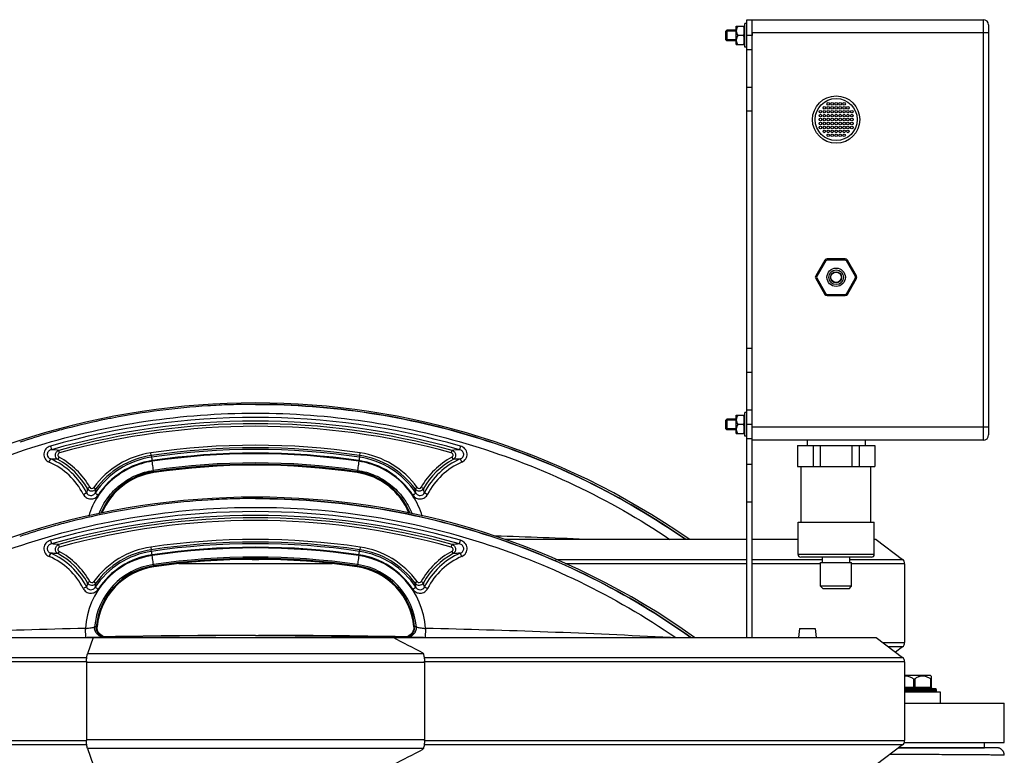
# Model space of a CAD drawing. Units: millimetres. Extents: x -1682 to 2818, y 163 to 2880.
# Drawn here: x 2358 to 2732, y 2600 to 2880 of the extents above; entities that cross this region are included whole.
import ezdxf

# ---------------------------------------------------------------- set-up
doc = ezdxf.new("R2010")
doc.units = ezdxf.units.MM
doc.header["$LTSCALE"] = 46.255
doc.layers.get('0').update_dxf_attribs({"linetype": 'CONTINUOUS'})
for name, color, linetype in [('02___PRT_ALL_AXES', 7, 'CONTINUOUS'), ('BEZUGSACHSEN', 7, 'CONTINUOUS'), ('FASEN', 7, 'CONTINUOUS'), ('RUNDUNGEN', 7, 'CONTINUOUS')]:
    doc.layers.add(name, color=color, linetype=linetype)

msp = doc.modelspace()

# ---------------------------------------------------------------- linework, layer by layer
at = {"color": 7, "linetype": 'Continuous'}
for p, q in [((2633.59, 2869.873), (2633.59, 2878.873)), ((2634.39, 2878.873), (2633.59, 2878.873)), ((2634.39, 2720.935), (2634.39, 2880.373)), ((2626.39, 2872.723), (2626.39, 2876.023)), ((2630.39, 2876.373), (2626.74, 2876.373)), ((2630.39, 2870.873), (2630.39, 2877.873)), ((2630.39, 2877.873), (2633.44, 2877.873)), ((2633.049, 2874.373), (2630.932, 2874.373)), ((2633.44, 2870.873), (2633.44, 2877.873)), ((2633.44, 2877.323), (2633.59, 2877.323)), ((2630.39, 2872.373), (2626.74, 2872.373)), ((2630.39, 2870.873), (2633.44, 2870.873)), ((2633.44, 2871.423), (2633.59, 2871.423)), ((2634.39, 2869.873), (2633.59, 2869.873)), ((2447.485, 2734.017), (2447.39, 2734.017)), ((2630.39, 2728.373), (2626.74, 2728.373)), ((2630.39, 2722.873), (2630.39, 2729.873)), ((2630.39, 2729.873), (2633.44, 2729.873)), ((2633.44, 2722.873), (2633.44, 2729.873)), ((2633.44, 2729.323), (2633.59, 2729.323)), ((2633.59, 2721.873), (2633.59, 2730.873)), ((2634.39, 2730.873), (2633.59, 2730.873)), ((2626.39, 2724.723), (2626.39, 2728.023)), ((2630.39, 2724.373), (2626.74, 2724.373)), ((2633.049, 2726.373), (2630.932, 2726.373)), ((2630.39, 2722.873), (2633.44, 2722.873)), ((2633.44, 2723.423), (2633.59, 2723.423)), ((2634.39, 2721.873), (2633.59, 2721.873)), ((2636.39, 2720.935), (2634.39, 2720.935)), ((2653.64, 2718.373), (2683.14, 2718.373)), ((2653.728, 2718.373), (2653.728, 2710.373)), ((2659.67, 2718.373), (2659.67, 2710.373)), ((2662.448, 2710.373), (2662.448, 2718.373)), ((2674.333, 2718.373), (2674.333, 2710.373)), ((2677.11, 2718.373), (2677.11, 2710.373)), ((2683.053, 2718.373), (2683.053, 2710.373)), ((2653.64, 2710.373), (2683.14, 2710.373)), ((2655.14, 2689.173), (2655.14, 2710.373)), ((2681.64, 2689.173), (2681.64, 2710.373)), ((2447.485, 2698.176), (2447.39, 2698.176)), ((2653.89, 2676.873), (2653.89, 2689.173)), ((2653.89, 2689.173), (2682.89, 2689.173)), ((2682.89, 2676.873), (2682.89, 2689.173)), ((2634.39, 2682.551), (2542.258, 2682.551)), ((2653.89, 2682.551), (2636.39, 2682.551)), ((2683.628, 2682.551), (2682.89, 2682.551)), ((2683.628, 2682.551), (2693.628, 2675.015)), ((2663.24, 2673.873), (2663.24, 2675.873)), ((2673.54, 2673.873), (2673.54, 2675.873)), ((2662.49, 2664.873), (2662.49, 2673.873)), ((2662.49, 2673.873), (2674.29, 2673.873)), ((2674.29, 2664.873), (2674.29, 2673.873)), ((2694.446, 2673.373), (2694.446, 2643.373)), ((2387.004, 2649.369), (2386.802, 2649.356)), ((2386.802, 2649.356), (2386.993, 2649.368)), ((2386.993, 2649.368), (2387.003, 2649.368)), ((2387.003, 2649.368), (2387.108, 2649.375)), ((2387.146, 2649.378), (2387.004, 2649.369)), ((2387.108, 2649.375), (2387.136, 2649.377)), ((2387.136, 2649.377), (2387.145, 2649.378)), ((2387.145, 2649.378), (2387.146, 2649.378)), ((2507.635, 2649.378), (2507.634, 2649.378)), ((2507.635, 2649.378), (2507.673, 2649.375)), ((2507.673, 2649.375), (2507.635, 2649.378)), ((2507.673, 2649.375), (2507.775, 2649.369)), ((2507.787, 2649.368), (2507.673, 2649.375)), ((2507.775, 2649.369), (2507.787, 2649.368)), ((2507.787, 2649.368), (2507.978, 2649.356)), ((2507.978, 2649.356), (2507.787, 2649.368)), ((2654.39, 2648.673), (2654.049, 2645.259)), ((2654.391, 2648.673), (2660.389, 2648.673)), ((2660.39, 2648.673), (2660.732, 2645.259)), ((2211.153, 2645.259), (2385.611, 2645.259)), ((2390.336, 2645.557), (2390.529, 2645.563)), ((2390.688, 2645.568), (2390.337, 2645.557)), ((2390.529, 2645.563), (2390.68, 2645.567)), ((2390.68, 2645.567), (2390.698, 2645.568)), ((2390.698, 2645.568), (2390.688, 2645.568)), ((2499.772, 2645.259), (2683.628, 2645.259)), ((2504.093, 2645.568), (2504.082, 2645.568)), ((2504.082, 2645.568), (2504.1, 2645.567)), ((2504.124, 2645.567), (2504.093, 2645.568)), ((2504.1, 2645.567), (2504.251, 2645.563)), ((2504.443, 2645.557), (2504.124, 2645.567)), ((2504.251, 2645.563), (2504.444, 2645.557)), ((2683.628, 2645.259), (2693.628, 2637.723)), ((2693.628, 2641.731), (2690.968, 2639.727)), ((2694.446, 2636.081), (2694.446, 2606.081)), ((2704.274, 2630.873), (2694.446, 2630.873)), ((2704.274, 2630.873), (2704.569, 2630.577)), ((2694.446, 2624.673), (2707.949, 2624.673)), ((2706.549, 2624.873), (2706.549, 2625.373)), ((2707.949, 2624.673), (2707.949, 2620.373)), ((2694.446, 2620.373), (2732.39, 2620.373)), ((2732.39, 2605.373), (2732.39, 2620.373)), ((2693.628, 2604.439), (2683.628, 2596.903)), ((2694.32, 2605.373), (2732.39, 2605.373)), ((2724.89, 2603.373), (2724.89, 2605.373)), ((2692.213, 2603.373), (2724.89, 2603.373))]:
    msp.add_line(p, q, dxfattribs=at)
at = {"color": 9, "linetype": 'Continuous'}
for p, q in [((2636.39, 2874.373), (2634.39, 2874.373)), ((2636.39, 2868.935), (2634.39, 2868.935)), ((2636.39, 2854.591), (2634.39, 2854.591)), ((2636.39, 2845.528), (2634.39, 2845.528)), ((2636.39, 2755.218), (2634.39, 2755.218)), ((2636.39, 2746.155), (2634.39, 2746.155)), ((2636.39, 2731.811), (2634.39, 2731.811)), ((2636.39, 2726.373), (2634.39, 2726.373)), ((2372.661, 2713.915), (2372.188, 2713.045)), ((2372.849, 2715.556), (2372.585, 2716.511)), ((2407.725, 2714.554), (2407.58, 2715.539)), ((2407.726, 2714.554), (2407.819, 2713.925)), ((2487.045, 2714.555), (2486.952, 2713.926)), ((2487.055, 2714.554), (2487.201, 2715.539)), ((2521.931, 2715.556), (2522.195, 2716.511)), ((2522.119, 2713.915), (2522.593, 2713.045)), ((2408.647, 2708.383), (2408.571, 2708.893)), ((2408.637, 2708.381), (2408.687, 2708.044)), ((2486.143, 2708.381), (2486.094, 2708.044)), ((2486.142, 2708.381), (2486.218, 2708.891)), ((2384.325, 2702.492), (2383.465, 2702.001)), ((2385.824, 2702.415), (2386.628, 2701.826)), ((2508.956, 2702.415), (2508.152, 2701.826)), ((2510.455, 2702.492), (2511.315, 2702.001)), ((2372.849, 2679.716), (2372.585, 2680.67)), ((2407.58, 2679.698), (2407.725, 2678.713)), ((2487.201, 2679.698), (2487.055, 2678.713)), ((2521.931, 2679.716), (2522.195, 2680.67)), ((2372.661, 2678.074), (2372.188, 2677.204)), ((2407.828, 2678.086), (2407.735, 2678.714)), ((2486.961, 2678.084), (2487.054, 2678.713)), ((2522.119, 2678.074), (2522.593, 2677.204)), ((2408.562, 2673.051), (2408.638, 2672.541)), ((2408.687, 2672.204), (2408.637, 2672.541)), ((2476.574, 2673.373), (2418.21, 2673.373)), ((2446.1, 2675.015), (2448.699, 2675.015)), ((2486.094, 2672.204), (2486.143, 2672.541)), ((2486.142, 2672.541), (2486.218, 2673.051)), ((2561.541, 2675.015), (2634.39, 2675.015)), ((2634.39, 2673.373), (2565.256, 2673.373)), ((2636.39, 2675.015), (2663.24, 2675.015)), ((2662.49, 2673.373), (2636.39, 2673.373)), ((2673.54, 2675.015), (2693.628, 2675.015)), ((2694.446, 2673.373), (2674.29, 2673.373)), ((2384.325, 2666.652), (2383.465, 2666.16)), ((2385.824, 2666.574), (2386.628, 2665.986)), ((2508.956, 2666.574), (2508.152, 2665.986)), ((2510.455, 2666.652), (2511.315, 2666.16)), ((2382.8, 2645.367), (2382.724, 2648.744)), ((2386.259, 2649.326), (2386.15, 2649.319)), ((2447.39, 2646.091), (2446.285, 2646.091)), ((2447.39, 2646.091), (2448.495, 2646.091)), ((2508.631, 2649.319), (2507.978, 2649.356)), ((2512.056, 2648.744), (2511.981, 2645.367)), ((2378.037, 2645.26), (2382.8, 2645.367)), ((2382.8, 2645.367), (2383.392, 2645.379)), ((2511.389, 2645.379), (2511.98, 2645.367)), ((2511.98, 2645.367), (2516.712, 2645.261)), ((2686.13, 2643.373), (2694.446, 2643.373)), ((2693.628, 2641.731), (2688.309, 2641.731)), ((2383.061, 2636.081), (2200.334, 2636.081)), ((2201.153, 2637.723), (2383.182, 2637.723)), ((2511.598, 2637.723), (2693.628, 2637.723)), ((2694.446, 2636.081), (2511.719, 2636.081)), ((2200.334, 2606.081), (2383.061, 2606.081)), ((2383.182, 2604.439), (2201.153, 2604.439)), ((2693.628, 2604.439), (2511.598, 2604.439)), ((2511.719, 2606.081), (2694.446, 2606.081))]:
    msp.add_line(p, q, dxfattribs=at)
at = {"color": 3, "linetype": 'Continuous'}
for p, q in [((2636.39, 2875.312), (2636.39, 2874.373)), ((2636.39, 2725.525), (2636.39, 2726.373))]:
    msp.add_line(p, q, dxfattribs=at)
at = {"color": 7, "linetype": 'Continuous'}
for centre, radius in [((2665.39, 2848.373), 0.5), ((2666.89, 2848.373), 0.5), ((2668.39, 2848.373), 0.5), ((2669.89, 2848.373), 0.5), ((2671.39, 2848.373), 0.5), ((2662.39, 2845.373), 0.5), ((2662.39, 2843.873), 0.5), ((2663.89, 2846.873), 0.5), ((2663.89, 2845.373), 0.5), ((2663.89, 2843.873), 0.5), ((2665.39, 2846.873), 0.5), ((2665.39, 2845.373), 0.5), ((2665.39, 2843.873), 0.5), ((2666.89, 2846.873), 0.5), ((2666.89, 2845.373), 0.5), ((2666.89, 2843.873), 0.5), ((2668.39, 2846.873), 0.5), ((2668.39, 2845.373), 0.5), ((2668.39, 2843.873), 0.5), ((2669.89, 2846.873), 0.5), ((2669.89, 2845.373), 0.5), ((2669.89, 2843.873), 0.5), ((2671.39, 2846.873), 0.5), ((2671.39, 2845.373), 0.5), ((2671.39, 2843.873), 0.5), ((2672.89, 2846.873), 0.5), ((2672.89, 2845.373), 0.5), ((2672.89, 2843.873), 0.5), ((2674.39, 2845.373), 0.5), ((2674.39, 2843.873), 0.5), ((2662.39, 2842.373), 0.5), ((2662.39, 2840.873), 0.5), ((2663.89, 2842.373), 0.5), ((2663.89, 2840.873), 0.5), ((2665.39, 2842.373), 0.5), ((2665.39, 2840.873), 0.5), ((2666.89, 2842.373), 0.5), ((2666.89, 2840.873), 0.5), ((2668.39, 2842.373), 0.5), ((2668.39, 2840.873), 0.5), ((2669.89, 2842.373), 0.5), ((2669.89, 2840.873), 0.5), ((2671.39, 2842.373), 0.5), ((2671.39, 2840.873), 0.5), ((2672.89, 2842.373), 0.5), ((2672.89, 2840.873), 0.5), ((2674.39, 2842.373), 0.5), ((2674.39, 2840.873), 0.5), ((2662.39, 2839.373), 0.5), ((2663.89, 2839.373), 0.5), ((2663.89, 2837.873), 0.5), ((2665.39, 2839.373), 0.5), ((2665.39, 2837.873), 0.5), ((2665.39, 2836.373), 0.5), ((2666.89, 2839.373), 0.5), ((2666.89, 2837.873), 0.5), ((2666.89, 2836.373), 0.5), ((2668.39, 2839.373), 0.5), ((2668.39, 2837.873), 0.5), ((2668.39, 2836.373), 0.5), ((2669.89, 2839.373), 0.5), ((2669.89, 2837.873), 0.5), ((2669.89, 2836.373), 0.5), ((2671.39, 2839.373), 0.5), ((2671.39, 2837.873), 0.5), ((2671.39, 2836.373), 0.5), ((2672.89, 2839.373), 0.5), ((2672.89, 2837.873), 0.5), ((2674.39, 2839.373), 0.5), ((2668.39, 2782.373), 2)]:
    msp.add_circle(centre, radius, dxfattribs=at)
for centre, radius, start, end in [((2633.03, 2876.122), 2.64, 174.55153, 179.97175), ((2633.119, 2876.114), 2.729, 173.81469, 174.57621), ((2632.99, 2872.625), 2.6, 180.03964, 185.53239), ((2447.421, 2447.216), 286.802, 93.63627, 100.93651), ((2447.433, 2447.221), 286.799, 93.63882, 100.93914), ((2447.356, 2448.118), 285.898, 91.91619, 93.63475), ((2447.411, 2447.179), 286.838, 91.92092, 93.63384), ((2447.386, 2447.102), 286.915, 89.99924, 91.91556), ((2447.393, 2447.738), 286.279, 90.00057, 91.92114), ((2447.361, 2447.642), 286.372, 101.42541, 104.60002), ((2447.16, 2448.507), 285.484, 101.42026, 104.60474), ((2447.388, 2447.511), 286.506, 100.9414, 101.42555), ((2447.32, 2447.692), 286.315, 100.93487, 101.41934), ((2633.03, 2728.122), 2.64, 174.55153, 179.97175), ((2633.119, 2728.114), 2.729, 173.81469, 174.57621), ((2447.326, 2447.796), 286.215, 104.60091, 105.89951), ((2447.499, 2447.207), 286.828, 104.60482, 105.90064), ((2632.99, 2724.625), 2.6, 180.03964, 185.53239), ((2447.412, 2447.495), 286.528, 105.89966, 108.25538), ((2447.659, 2446.645), 287.412, 105.90059, 108.24906), ((2447.386, 2411.261), 286.915, 89.99924, 91.91556), ((2447.393, 2411.897), 286.279, 90.00057, 91.92114), ((2447.433, 2411.38), 286.799, 93.63882, 100.93914), ((2447.421, 2411.375), 286.802, 93.63627, 100.93651), ((2447.356, 2412.277), 285.898, 91.91619, 93.63475), ((2447.411, 2411.339), 286.838, 91.92092, 93.63384), ((2447.361, 2411.801), 286.372, 101.42541, 104.60002), ((2447.16, 2412.667), 285.484, 101.42026, 104.60474), ((2447.388, 2411.671), 286.506, 100.9414, 101.42555), ((2447.32, 2411.851), 286.315, 100.93487, 101.41934), ((2447.412, 2411.654), 286.528, 105.89966, 108.25538), ((2447.659, 2410.805), 287.412, 105.90059, 108.24906), ((2447.326, 2411.955), 286.215, 104.60091, 105.89951), ((2447.499, 2411.366), 286.828, 104.60482, 105.90064)]:
    msp.add_arc(centre, radius, start, end, dxfattribs=at)
at = {"color": 9, "linetype": 'Continuous'}
for centre, radius, start, end in [((2447.39, 2444.689), 284.368, 74.07401, 105.92598), ((2447.39, 2444.641), 282.982, 74.07208, 105.92792), ((2447.39, 2446.029), 280.635, 74.53815, 105.46185), ((2447.39, 2446.029), 279.645, 74.54054, 105.45946), ((2447.39, 2446.029), 271.438, 81.59947, 98.40053), ((2447.39, 2446.853), 269.988, 81.57395, 98.42605), ((2367.005, 2656.785), 56.498, 84.73625, 87.54297), ((2358.39, 2687.804), 27.719, 26.99799, 66.53643), ((2365.964, 2657.547), 59.334, 83.59428, 86.34998), ((2358.39, 2687.675), 29.869, 29.74076, 61.46013), ((2412.39, 2682.972), 32.92, 98.40268, 143.80143), ((2412.39, 2683.064), 31.198, 98.42481, 146.59725), ((2412.39, 2682.972), 31.924, 98.40053, 143.80132), ((2447.39, 2446.901), 268.593, 81.57166, 98.42833), ((2447.39, 2444.828), 270.388, 81.63822, 98.36178), ((2482.39, 2683.064), 31.198, 33.40268, 81.57498), ((2482.39, 2682.972), 31.924, 36.19868, 81.59947), ((2482.39, 2682.972), 32.92, 36.19857, 81.59732), ((2536.39, 2687.675), 29.869, 118.53987, 150.25924), ((2536.39, 2687.804), 27.719, 113.4637, 153.00197), ((2528.774, 2658.057), 58.823, 93.6405, 96.41996), ((2527.794, 2656.539), 56.745, 92.46532, 95.25965), ((2358.39, 2687.853), 26.332, 26.98556, 66.53055), ((2358.39, 2687.675), 28.879, 29.74082, 61.46011), ((2412.39, 2683.113), 29.803, 98.42811, 146.60377), ((2447.39, 2444.709), 267.021, 81.64087, 98.35913), ((2447.39, 2446.029), 265.199, 81.59947, 98.40053), ((2482.39, 2683.113), 29.803, 33.39616, 81.57169), ((2536.39, 2687.675), 28.879, 118.53989, 150.25918), ((2536.39, 2687.853), 26.332, 113.46957, 153.0144), ((2412.39, 2682.972), 25.685, 98.40053, 158.07058), ((2482.39, 2682.972), 25.685, 21.94242, 81.59947), ((2488.098, 2676.687), 107.651, 166.39973, 167.28165), ((2385.105, 2702.963), 1.901, 210.39903, 323.27491), ((2509.675, 2702.963), 1.901, 216.72537, 329.6009), ((2406.278, 2676.593), 108.067, 12.72004, 13.59857), ((2492.904, 2682.066), 108.097, 169.46681, 170.32144), ((2403.243, 2682.309), 106.709, 9.67299, 10.53875), ((2447.39, 2408.849), 284.368, 74.07402, 105.92599), ((2447.39, 2408.8), 282.982, 74.07208, 105.92792), ((2447.39, 2410.189), 280.635, 74.53815, 105.46185), ((2447.39, 2410.189), 279.645, 74.54054, 105.45946), ((2448.459, -271.043), 2956.312, 87.543749, 88.252008), ((2365.967, 2621.771), 59.27, 83.59052, 86.34902), ((2412.39, 2647.132), 32.92, 98.40268, 143.80143), ((2447.39, 2410.189), 271.438, 81.59947, 98.40053), ((2447.39, 2411.012), 269.988, 81.57395, 98.42605), ((2447.39, 2411.061), 268.593, 81.57167, 98.42834), ((2447.39, 2408.987), 270.388, 81.63822, 98.36178), ((2482.39, 2647.132), 32.92, 36.19857, 81.59732), ((2528.789, 2622.018), 59.021, 93.64271, 96.41303), ((2358.39, 2652.012), 26.332, 26.9856, 66.53043), ((2367.014, 2621.109), 56.333, 84.73015, 87.54488), ((2358.39, 2651.964), 27.719, 26.99803, 66.5363), ((2358.39, 2651.834), 28.879, 29.74082, 61.46011), ((2358.39, 2651.834), 29.869, 29.74076, 61.46013), ((2412.389, 2647.106), 29.71, 98.35986, 176.83973), ((2412.39, 2647.223), 31.198, 98.42502, 146.59732), ((2412.39, 2647.132), 31.924, 98.40053, 143.80132), ((2412.39, 2647.272), 29.803, 98.42831, 146.60384), ((2447.39, 2408.868), 267.021, 81.64087, 98.35913), ((2482.391, 2647.105), 29.71, 3.16081, 81.64011), ((2482.39, 2647.272), 29.803, 33.39623, 81.57189), ((2482.39, 2647.223), 31.198, 33.40275, 81.57519), ((2482.39, 2647.132), 31.924, 36.19868, 81.59947), ((2536.39, 2651.834), 29.869, 118.53987, 150.25924), ((2536.39, 2651.834), 28.879, 118.53989, 150.25918), ((2536.39, 2651.964), 27.719, 113.46357, 153.00201), ((2536.39, 2652.012), 26.332, 113.46945, 153.01444), ((2527.796, 2620.634), 56.809, 92.46471, 95.25607), ((2412.389, 2646.987), 26.343, 98.3527, 174.9185), ((2412.39, 2647.132), 25.685, 98.40053, 175.03214), ((2447.39, 2410.189), 265.199, 81.59947, 98.40053), ((2482.39, 2647.132), 25.685, 4.96786, 81.59947), ((2482.391, 2646.986), 26.343, 5.08186, 81.64726), ((2488.054, 2640.857), 107.606, 166.39955, 167.28184), ((2385.105, 2667.122), 1.901, 210.3991, 323.27463), ((2492.895, 2646.226), 108.088, 169.46678, 170.32148), ((2509.675, 2667.122), 1.901, 216.72509, 329.60097), ((2403.235, 2646.467), 106.717, 9.67303, 10.53872), ((2406.272, 2640.751), 108.072, 12.72007, 13.59855), ((2446.336, -307.23), 2956.658, 91.232804, 93.041202), ((2378.583, 2690.327), 41.789, 275.68735, 276.6065), ((2446.285, -306.65), 2952.742, 90, 91.078693), ((2448.495, -306.65), 2952.742, 88.921307, 90), ((2516.197, 2690.328), 41.79, 263.39352, 264.31281), ((2448.444, -307.23), 2956.658, 86.958799, 88.767196), ((2390.26, 2648.968), 3.413, 261.35605, 271.0358), ((2504.521, 2648.968), 3.413, 268.9642, 278.64395)]:
    msp.add_arc(centre, radius, start, end, dxfattribs=at)
at = {"color": 7, "linetype": 'Continuous'}
for points, knots in [([(2630.39, 2876.123), (2630.39, 2875.818), (2630.504, 2875.2), (2630.776, 2874.642), (2630.932, 2874.373)], [0, 0, 0, 0, 0.4951963, 1, 1, 1, 1]), ([(2630.932, 2874.373), (2630.776, 2874.104), (2630.504, 2873.546), (2630.39, 2872.928), (2630.39, 2872.623)], [0, 0, 0, 0, 0.5050295, 1, 1, 1, 1]), ([(2630.932, 2877.873), (2630.8, 2877.645), (2630.566, 2877.177), (2630.434, 2876.665), (2630.406, 2876.408)], [0, 0, 0, 0, 0.5043318, 1, 1, 1, 1]), ([(2633.049, 2877.873), (2633.088, 2877.805), (2633.24, 2877.531), (2633.367, 2877.242), (2633.44, 2877.02)], [0, 0, 0, 0, 0.2520256, 1, 1, 1, 1]), ([(2633.44, 2875.226), (2633.416, 2875.152), (2633.308, 2874.858), (2633.166, 2874.577), (2633.049, 2874.373)], [0, 0, 0, 0, 0.2481894, 1, 1, 1, 1]), ([(2633.049, 2874.373), (2633.088, 2874.305), (2633.24, 2874.031), (2633.367, 2873.742), (2633.44, 2873.52)], [0, 0, 0, 0, 0.2520256, 1, 1, 1, 1]), ([(2630.402, 2872.374), (2630.428, 2872.111), (2630.558, 2871.586), (2630.797, 2871.106), (2630.932, 2870.873)], [0, 0, 0, 0, 0.4959135, 1, 1, 1, 1]), ([(2633.44, 2871.726), (2633.416, 2871.652), (2633.308, 2871.358), (2633.166, 2871.077), (2633.049, 2870.873)], [0, 0, 0, 0, 0.2481894, 1, 1, 1, 1]), ([(2447.39, 2734.017), (2461.891, 2734.017), (2490.94, 2731.808), (2533.472, 2721.937), (2574.019, 2705.744), (2599.118, 2690.957), (2611.015, 2682.669)], [0, 0, 0, 0, 0.2500196, 0.5000203, 0.7500047, 1, 1, 1, 1]), ([(2611.014, 2682.67), (2599.136, 2690.946), (2574.096, 2705.698), (2533.581, 2721.903), (2491.062, 2731.789), (2461.978, 2734.012), (2447.485, 2734.017)], [0, 0, 0, 0, 0.2497433, 0.4990755, 0.7499828, 1, 1, 1, 1]), ([(2630.39, 2728.123), (2630.39, 2727.818), (2630.504, 2727.2), (2630.776, 2726.642), (2630.932, 2726.373)], [0, 0, 0, 0, 0.4951963, 1, 1, 1, 1]), ([(2630.932, 2729.873), (2630.8, 2729.645), (2630.566, 2729.177), (2630.434, 2728.665), (2630.406, 2728.408)], [0, 0, 0, 0, 0.5043318, 1, 1, 1, 1]), ([(2633.049, 2729.873), (2633.088, 2729.805), (2633.24, 2729.531), (2633.367, 2729.242), (2633.44, 2729.02)], [0, 0, 0, 0, 0.2520256, 1, 1, 1, 1]), ([(2630.932, 2726.373), (2630.776, 2726.104), (2630.504, 2725.546), (2630.39, 2724.928), (2630.39, 2724.623)], [0, 0, 0, 0, 0.5050295, 1, 1, 1, 1]), ([(2630.402, 2724.374), (2630.428, 2724.111), (2630.558, 2723.586), (2630.797, 2723.106), (2630.932, 2722.873)], [0, 0, 0, 0, 0.4959135, 1, 1, 1, 1]), ([(2633.44, 2727.226), (2633.416, 2727.152), (2633.308, 2726.858), (2633.166, 2726.577), (2633.049, 2726.373)], [0, 0, 0, 0, 0.2481894, 1, 1, 1, 1]), ([(2633.049, 2726.373), (2633.088, 2726.305), (2633.24, 2726.031), (2633.367, 2725.742), (2633.44, 2725.52)], [0, 0, 0, 0, 0.2520256, 1, 1, 1, 1]), ([(2633.44, 2723.726), (2633.416, 2723.652), (2633.308, 2723.358), (2633.166, 2723.077), (2633.049, 2722.873)], [0, 0, 0, 0, 0.2481894, 1, 1, 1, 1]), ([(2447.39, 2698.176), (2462.103, 2698.176), (2491.577, 2695.902), (2534.701, 2685.742), (2575.752, 2669.082), (2601.103, 2653.88), (2613.098, 2645.363)], [0, 0, 0, 0, 0.2500213, 0.5000233, 0.7500084, 1, 1, 1, 1]), ([(2613.097, 2645.364), (2601.121, 2653.868), (2575.83, 2669.034), (2534.813, 2685.707), (2491.701, 2695.882), (2462.191, 2698.171), (2447.485, 2698.176)], [0, 0, 0, 0, 0.2497424, 0.4990656, 0.7499599, 1, 1, 1, 1])]:
    msp.add_open_spline(points, degree=3, knots=knots, dxfattribs=at)
at = {"color": 9, "linetype": 'Continuous'}
for points, knots in [([(2289.626, 2682.62), (2301.179, 2690.381), (2325.454, 2704.206), (2364.564, 2719.365), (2405.505, 2728.601), (2447.39, 2731.704), (2489.275, 2728.601), (2530.216, 2719.365), (2569.326, 2704.206), (2593.602, 2690.381), (2605.155, 2682.62)], [0, 0, 0, 0, 0.1248646, 0.2495503, 0.3750148, 0.5, 0.6249852, 0.7504497, 0.8751354, 1, 1, 1, 1]), ([(2369.361, 2718.143), (2368.717, 2717.959), (2367.495, 2717.23), (2366.605, 2715.269), (2367.144, 2713.173), (2368.261, 2712.275), (2368.877, 2712.007)], [0, 0, 0, 0, 0.2499832, 0.4998786, 0.7493601, 1, 1, 1, 1]), ([(2369.361, 2718.143), (2369.448, 2717.839), (2369.572, 2717.378), (2369.709, 2716.92), (2369.743, 2716.761)], [0, 0, 0, 0, 0.6610616, 1, 1, 1, 1]), ([(2525.419, 2718.143), (2525.333, 2717.839), (2525.208, 2717.378), (2525.071, 2716.92), (2525.037, 2716.761)], [0, 0, 0, 0, 0.6610616, 1, 1, 1, 1]), ([(2525.903, 2712.007), (2526.517, 2712.274), (2527.632, 2713.169), (2528.176, 2715.261), (2527.29, 2717.227), (2526.066, 2717.958), (2525.419, 2718.143)], [0, 0, 0, 0, 0.249717, 0.4992943, 0.7491007, 1, 1, 1, 1]), ([(2369.743, 2716.761), (2369.339, 2716.66), (2368.58, 2716.274), (2367.969, 2715.125), (2368.342, 2713.872), (2369.043, 2713.384), (2369.427, 2713.231)], [0, 0, 0, 0, 0.2584237, 0.502161, 0.7431773, 1, 1, 1, 1]), ([(2368.877, 2712.007), (2368.995, 2712.279), (2369.182, 2712.685), (2369.354, 2713.1), (2369.427, 2713.231)], [0, 0, 0, 0, 0.6636643, 1, 1, 1, 1]), ([(2372.188, 2713.044), (2371.879, 2713.222), (2371.344, 2713.779), (2371.136, 2714.919), (2371.594, 2715.985), (2372.243, 2716.407), (2372.585, 2716.511)], [0, 0, 0, 0, 0.245316, 0.4994791, 0.7537534, 1, 1, 1, 1]), ([(2372.849, 2715.556), (2372.679, 2715.509), (2372.356, 2715.319), (2372.119, 2714.807), (2372.235, 2714.256), (2372.506, 2713.999), (2372.661, 2713.915)], [0, 0, 0, 0, 0.2505906, 0.50051, 0.7503247, 1, 1, 1, 1]), ([(2407.818, 2713.925), (2407.847, 2713.784), (2407.905, 2713.339), (2407.977, 2712.896), (2408.022, 2712.594)], [0, 0, 0, 0, 0.3202769, 1, 1, 1, 1]), ([(2486.962, 2713.925), (2486.933, 2713.784), (2486.875, 2713.339), (2486.803, 2712.896), (2486.758, 2712.594)], [0, 0, 0, 0, 0.3202769, 1, 1, 1, 1]), ([(2522.119, 2713.915), (2522.274, 2713.999), (2522.546, 2714.257), (2522.661, 2714.809), (2522.423, 2715.32), (2522.101, 2715.51), (2521.931, 2715.556)], [0, 0, 0, 0, 0.2505908, 0.5005112, 0.7503248, 1, 1, 1, 1]), ([(2522.195, 2716.511), (2522.536, 2716.408), (2523.184, 2715.987), (2523.644, 2714.923), (2523.439, 2713.782), (2522.903, 2713.223), (2522.593, 2713.045)], [0, 0, 0, 0, 0.2453306, 0.499473, 0.7537664, 1, 1, 1, 1]), ([(2525.354, 2713.231), (2525.736, 2713.383), (2526.436, 2713.87), (2526.812, 2715.121), (2526.203, 2716.272), (2525.442, 2716.659), (2525.037, 2716.761)], [0, 0, 0, 0, 0.2559067, 0.4970493, 0.7406544, 1, 1, 1, 1]), ([(2525.353, 2713.231), (2525.427, 2713.1), (2525.599, 2712.685), (2525.785, 2712.279), (2525.903, 2712.007)], [0, 0, 0, 0, 0.3363357, 1, 1, 1, 1]), ([(2408.07, 2712.34), (2405.304, 2711.934), (2399.857, 2710.325), (2392.709, 2705.732), (2387.125, 2699.329), (2384.741, 2694.174), (2383.937, 2691.497)], [0, 0, 0, 0, 0.2499947, 0.4999954, 0.749998, 1, 1, 1, 1]), ([(2408.562, 2708.891), (2408.518, 2709.283), (2408.342, 2710.431), (2408.181, 2711.581), (2408.07, 2712.341)], [0, 0, 0, 0, 0.3389435, 1, 1, 1, 1]), ([(2486.711, 2712.34), (2486.599, 2711.581), (2486.439, 2710.431), (2486.262, 2709.282), (2486.219, 2708.891)], [0, 0, 0, 0, 0.6610551, 1, 1, 1, 1]), ([(2510.844, 2691.495), (2510.04, 2694.172), (2507.656, 2699.328), (2502.072, 2705.732), (2494.924, 2710.325), (2489.477, 2711.934), (2486.711, 2712.34)], [0, 0, 0, 0, 0.2500019, 0.5000043, 0.7500046, 1, 1, 1, 1]), ([(2387.839, 2692.379), (2388.675, 2694.529), (2390.928, 2698.629), (2395.784, 2703.67), (2401.782, 2707.276), (2406.28, 2708.556), (2408.563, 2708.891)], [0, 0, 0, 0, 0.2500451, 0.5000563, 0.7500397, 1, 1, 1, 1]), ([(2486.218, 2708.891), (2488.499, 2708.556), (2492.997, 2707.276), (2498.994, 2703.672), (2503.849, 2698.633), (2506.103, 2694.534), (2506.939, 2692.385)], [0, 0, 0, 0, 0.249961, 0.499944, 0.7499552, 1, 1, 1, 1]), ([(2384.325, 2702.492), (2384.466, 2702.245), (2385.045, 2701.87), (2385.656, 2702.184), (2385.824, 2702.415)], [0, 0, 0, 0, 0.4992094, 1, 1, 1, 1]), ([(2508.956, 2702.415), (2509.124, 2702.184), (2509.734, 2701.87), (2510.314, 2702.244), (2510.455, 2702.492)], [0, 0, 0, 0, 0.499813, 1, 1, 1, 1]), ([(2381.855, 2699.802), (2382.124, 2699.939), (2382.485, 2700.122), (2382.898, 2700.309), (2383.038, 2700.375), (2383.088, 2700.388)], [0, 0, 0, 0, 0.662669, 0.8871087, 1, 1, 1, 1]), ([(2381.855, 2699.802), (2382.112, 2699.298), (2382.899, 2698.402), (2384.592, 2697.851), (2386.324, 2698.242), (2387.197, 2699.046), (2387.508, 2699.517)], [0, 0, 0, 0, 0.2501757, 0.5004639, 0.7505188, 1, 1, 1, 1]), ([(2383.088, 2700.388), (2383.232, 2700.089), (2383.676, 2699.557), (2384.66, 2699.227), (2385.667, 2699.476), (2386.166, 2699.958), (2386.345, 2700.239)], [0, 0, 0, 0, 0.2511057, 0.4985022, 0.7470525, 1, 1, 1, 1]), ([(2386.345, 2700.239), (2386.389, 2700.227), (2386.514, 2700.143), (2386.764, 2700.001), (2387.109, 2699.776), (2387.369, 2699.609), (2387.508, 2699.517)], [0, 0, 0, 0, 0.0999873, 0.321435, 0.6352729, 1, 1, 1, 1]), ([(2507.272, 2699.517), (2507.411, 2699.609), (2507.671, 2699.776), (2508.017, 2700.001), (2508.267, 2700.143), (2508.391, 2700.227), (2508.435, 2700.239)], [0, 0, 0, 0, 0.3647271, 0.678565, 0.9000127, 1, 1, 1, 1]), ([(2507.272, 2699.517), (2507.584, 2699.044), (2508.46, 2698.239), (2510.195, 2697.851), (2511.885, 2698.405), (2512.669, 2699.299), (2512.925, 2699.802)], [0, 0, 0, 0, 0.2502966, 0.5006574, 0.7506581, 1, 1, 1, 1]), ([(2508.435, 2700.239), (2508.615, 2699.957), (2509.115, 2699.474), (2510.125, 2699.227), (2511.107, 2699.559), (2511.549, 2700.09), (2511.692, 2700.388)], [0, 0, 0, 0, 0.2537652, 0.5026035, 0.7497214, 1, 1, 1, 1]), ([(2511.692, 2700.388), (2511.742, 2700.375), (2511.882, 2700.309), (2512.296, 2700.122), (2512.656, 2699.939), (2512.925, 2699.802)], [0, 0, 0, 0, 0.1128913, 0.337331, 1, 1, 1, 1]), ([(2287.395, 2645.265), (2299.058, 2653.264), (2323.61, 2667.516), (2363.259, 2683.159), (2404.829, 2692.693), (2447.39, 2695.897), (2489.952, 2692.693), (2531.521, 2683.159), (2571.17, 2667.516), (2595.722, 2653.264), (2607.385, 2645.265)], [0, 0, 0, 0, 0.1248719, 0.2495453, 0.3750035, 0.5, 0.6249965, 0.7504547, 0.8751281, 1, 1, 1, 1]), ([(2369.361, 2682.302), (2368.714, 2682.117), (2367.491, 2681.386), (2366.604, 2679.421), (2367.148, 2677.328), (2368.263, 2676.433), (2368.877, 2676.166)], [0, 0, 0, 0, 0.2508993, 0.5007057, 0.750283, 1, 1, 1, 1]), ([(2369.743, 2680.92), (2369.338, 2680.819), (2368.578, 2680.431), (2367.968, 2679.28), (2368.345, 2678.029), (2369.044, 2677.543), (2369.427, 2677.39)], [0, 0, 0, 0, 0.2593456, 0.5029507, 0.7440933, 1, 1, 1, 1]), ([(2369.361, 2682.302), (2369.448, 2681.998), (2369.572, 2681.537), (2369.709, 2681.079), (2369.743, 2680.92)], [0, 0, 0, 0, 0.6610616, 1, 1, 1, 1]), ([(2372.188, 2677.204), (2371.878, 2677.382), (2371.342, 2677.941), (2371.136, 2679.083), (2371.597, 2680.146), (2372.244, 2680.567), (2372.585, 2680.67)], [0, 0, 0, 0, 0.2462336, 0.500527, 0.7546694, 1, 1, 1, 1]), ([(2372.849, 2679.716), (2372.68, 2679.669), (2372.357, 2679.479), (2372.119, 2678.969), (2372.234, 2678.417), (2372.506, 2678.158), (2372.661, 2678.074)], [0, 0, 0, 0, 0.2496752, 0.4994888, 0.7494092, 1, 1, 1, 1]), ([(2522.119, 2678.074), (2522.274, 2678.158), (2522.545, 2678.415), (2522.661, 2678.967), (2522.424, 2679.478), (2522.101, 2679.669), (2521.931, 2679.716)], [0, 0, 0, 0, 0.2496753, 0.49949, 0.7494094, 1, 1, 1, 1]), ([(2522.195, 2680.67), (2522.537, 2680.567), (2523.186, 2680.144), (2523.644, 2679.078), (2523.437, 2677.938), (2522.901, 2677.381), (2522.592, 2677.204)], [0, 0, 0, 0, 0.2462466, 0.5005209, 0.754684, 1, 1, 1, 1]), ([(2525.037, 2680.92), (2525.071, 2681.079), (2525.208, 2681.537), (2525.333, 2681.998), (2525.419, 2682.302)], [0, 0, 0, 0, 0.3389384, 1, 1, 1, 1]), ([(2525.354, 2677.39), (2525.738, 2677.543), (2526.438, 2678.032), (2526.811, 2679.285), (2526.2, 2680.433), (2525.441, 2680.819), (2525.037, 2680.92)], [0, 0, 0, 0, 0.2568227, 0.497839, 0.7415763, 1, 1, 1, 1]), ([(2525.903, 2676.166), (2526.519, 2676.434), (2527.636, 2677.332), (2528.176, 2679.429), (2527.285, 2681.389), (2526.064, 2682.118), (2525.419, 2682.302)], [0, 0, 0, 0, 0.2506399, 0.5001214, 0.7500168, 1, 1, 1, 1]), ([(2369.427, 2677.39), (2369.354, 2677.259), (2369.182, 2676.845), (2368.995, 2676.439), (2368.877, 2676.166)], [0, 0, 0, 0, 0.3363357, 1, 1, 1, 1]), ([(2408.022, 2676.753), (2407.977, 2677.055), (2407.905, 2677.498), (2407.847, 2677.943), (2407.818, 2678.084)], [0, 0, 0, 0, 0.6797231, 1, 1, 1, 1]), ([(2408.562, 2673.05), (2408.518, 2673.442), (2408.342, 2674.59), (2408.181, 2675.74), (2408.07, 2676.5)], [0, 0, 0, 0, 0.3389449, 1, 1, 1, 1]), ([(2486.711, 2676.5), (2486.599, 2675.74), (2486.438, 2674.59), (2486.262, 2673.441), (2486.219, 2673.05)], [0, 0, 0, 0, 0.661055, 1, 1, 1, 1]), ([(2486.758, 2676.753), (2486.803, 2677.055), (2486.875, 2677.498), (2486.933, 2677.943), (2486.962, 2678.084)], [0, 0, 0, 0, 0.6797231, 1, 1, 1, 1]), ([(2525.903, 2676.166), (2525.785, 2676.439), (2525.599, 2676.845), (2525.427, 2677.259), (2525.353, 2677.39)], [0, 0, 0, 0, 0.6636643, 1, 1, 1, 1]), ([(2383.088, 2664.547), (2383.038, 2664.534), (2382.898, 2664.468), (2382.485, 2664.281), (2382.124, 2664.098), (2381.855, 2663.961)], [0, 0, 0, 0, 0.1128913, 0.337331, 1, 1, 1, 1]), ([(2383.088, 2664.547), (2383.232, 2664.25), (2383.674, 2663.718), (2384.656, 2663.387), (2385.665, 2663.633), (2386.165, 2664.116), (2386.345, 2664.398)], [0, 0, 0, 0, 0.2502786, 0.4973965, 0.7462348, 1, 1, 1, 1]), ([(2384.325, 2666.652), (2384.467, 2666.404), (2385.046, 2666.029), (2385.656, 2666.344), (2385.824, 2666.574)], [0, 0, 0, 0, 0.500187, 1, 1, 1, 1]), ([(2387.508, 2663.676), (2387.369, 2663.768), (2387.109, 2663.936), (2386.764, 2664.16), (2386.514, 2664.302), (2386.389, 2664.386), (2386.345, 2664.398)], [0, 0, 0, 0, 0.3647271, 0.678565, 0.9000127, 1, 1, 1, 1]), ([(2507.272, 2663.676), (2507.411, 2663.768), (2507.671, 2663.936), (2508.017, 2664.16), (2508.267, 2664.302), (2508.391, 2664.386), (2508.435, 2664.398)], [0, 0, 0, 0, 0.3647271, 0.678565, 0.9000127, 1, 1, 1, 1]), ([(2508.435, 2664.398), (2508.615, 2664.117), (2509.113, 2663.635), (2510.12, 2663.387), (2511.104, 2663.716), (2511.548, 2664.249), (2511.692, 2664.547)], [0, 0, 0, 0, 0.2529475, 0.5014978, 0.7488943, 1, 1, 1, 1]), ([(2508.956, 2666.574), (2509.125, 2666.343), (2509.736, 2666.029), (2510.314, 2666.404), (2510.455, 2666.652)], [0, 0, 0, 0, 0.5007906, 1, 1, 1, 1]), ([(2511.692, 2664.547), (2511.742, 2664.534), (2511.882, 2664.468), (2512.296, 2664.281), (2512.656, 2664.098), (2512.925, 2663.961)], [0, 0, 0, 0, 0.1128913, 0.337331, 1, 1, 1, 1]), ([(2381.855, 2663.961), (2382.111, 2663.459), (2382.895, 2662.564), (2384.585, 2662.01), (2386.32, 2662.398), (2387.196, 2663.204), (2387.508, 2663.676)], [0, 0, 0, 0, 0.2493419, 0.4993426, 0.7497034, 1, 1, 1, 1]), ([(2507.272, 2663.676), (2507.583, 2663.205), (2508.456, 2662.401), (2510.189, 2662.01), (2511.881, 2662.561), (2512.668, 2663.457), (2512.925, 2663.961)], [0, 0, 0, 0, 0.2494812, 0.4995361, 0.7498243, 1, 1, 1, 1]), ([(2383.391, 2648.815), (2383.724, 2648.854), (2384.337, 2648.934), (2385.155, 2649.064), (2385.74, 2649.194), (2386.052, 2649.269), (2386.15, 2649.319)], [0, 0, 0, 0, 0.3574956, 0.6613879, 0.8824645, 1, 1, 1, 1]), ([(2389.671, 2645.532), (2389.191, 2645.523), (2388.215, 2645.713), (2387.003, 2646.57), (2386.236, 2647.845), (2386.111, 2648.837), (2386.15, 2649.319)], [0, 0, 0, 0, 0.2488361, 0.4983369, 0.7488315, 1, 1, 1, 1]), ([(2389.747, 2645.594), (2389.318, 2645.659), (2388.475, 2645.955), (2387.471, 2646.837), (2386.857, 2648.026), (2386.765, 2648.92), (2386.802, 2649.356)], [0, 0, 0, 0, 0.2488491, 0.4985304, 0.7489639, 1, 1, 1, 1]), ([(2505.034, 2645.594), (2505.462, 2645.659), (2506.306, 2645.955), (2507.309, 2646.837), (2507.923, 2648.026), (2508.015, 2648.92), (2507.978, 2649.356)], [0, 0, 0, 0, 0.2488491, 0.4985304, 0.7489639, 1, 1, 1, 1]), ([(2505.11, 2645.532), (2505.589, 2645.523), (2506.565, 2645.713), (2507.777, 2646.57), (2508.545, 2647.845), (2508.67, 2648.837), (2508.631, 2649.319)], [0, 0, 0, 0, 0.2488361, 0.4983369, 0.7488315, 1, 1, 1, 1]), ([(2508.631, 2649.319), (2508.728, 2649.269), (2509.041, 2649.194), (2509.625, 2649.064), (2510.443, 2648.934), (2511.057, 2648.854), (2511.389, 2648.815)], [0, 0, 0, 0, 0.1175365, 0.3386133, 0.6425053, 1, 1, 1, 1]), ([(2383.392, 2645.379), (2384.785, 2645.41), (2386.877, 2645.464), (2388.971, 2645.502), (2389.671, 2645.532)], [0, 0, 0, 0, 0.6654208, 1, 1, 1, 1]), ([(2505.109, 2645.532), (2505.809, 2645.502), (2507.903, 2645.464), (2509.996, 2645.41), (2511.389, 2645.379)], [0, 0, 0, 0, 0.3345793, 1, 1, 1, 1])]:
    msp.add_open_spline(points, degree=3, knots=knots, dxfattribs=at)
msp.add_open_spline([(2386.802, 2649.356), (2386.621, 2649.345), (2386.44, 2649.337), (2386.259, 2649.326)], degree=3, dxfattribs=at)
at = {"layer": '02___PRT_ALL_AXES', "color": 7, "linetype": 'Continuous'}
for p, q in [((2630.39, 2876.023), (2626.39, 2876.023)), ((2630.39, 2872.723), (2626.39, 2872.723)), ((2630.39, 2728.023), (2626.39, 2728.023)), ((2630.39, 2724.723), (2626.39, 2724.723)), ((2636.39, 2645.259), (2636.39, 2720.373)), ((2446.285, 2646.091), (2390.698, 2645.568)), ((2448.495, 2646.091), (2504.082, 2645.568)), ((2507.631, 2648.732), (2507.531, 2648.172)), ((2389.671, 2645.533), (2390.321, 2645.557)), ((2390.698, 2645.568), (2390.114, 2645.607)), ((2504.666, 2645.607), (2504.082, 2645.568)), ((2504.459, 2645.557), (2505.11, 2645.533))]:
    msp.add_line(p, q, dxfattribs=at)
for points in [[(2387.249, 2648.172), (2387.149, 2648.732), (2387.14, 2649.296), (2387.146, 2649.378)], [(2507.634, 2649.378), (2507.641, 2649.296), (2507.631, 2648.732)], [(2388.077, 2646.677), (2387.718, 2647.13), (2387.439, 2647.633), (2387.249, 2648.172)], [(2388.999, 2645.972), (2388.507, 2646.287), (2388.077, 2646.677)], [(2390.114, 2645.607), (2389.54, 2645.743), (2388.999, 2645.972)], [(2505.782, 2645.972), (2505.241, 2645.743), (2504.666, 2645.607)], [(2506.704, 2646.677), (2506.273, 2646.287), (2505.782, 2645.972)], [(2507.531, 2648.172), (2507.341, 2647.633), (2507.063, 2647.13), (2506.704, 2646.677)]]:
    msp.add_lwpolyline(points, dxfattribs=at)
for centre, radius, start, end in [((2447.39, 2446.029), 288.514, 55.10579, 124.89421), ((2447.39, 2446.029), 272.433, 81.59732, 98.40268), ((2447.39, 2446.029), 264.858, 81.59732, 98.40268), ((2412.39, 2682.972), 25.344, 98.40268, 157.5546), ((2482.39, 2682.972), 25.344, 22.46478, 81.59732), ((2447.39, 2410.189), 288.514, 54.60074, 125.39926), ((2447.39, 2410.189), 272.433, 81.59732, 98.40268), ((2412.39, 2647.132), 25.344, 98.40268, 174.91598), ((2447.39, 2410.189), 264.858, 81.59732, 98.40268), ((2482.39, 2647.132), 25.344, 5.08402, 81.59732)]:
    msp.add_arc(centre, radius, start, end, dxfattribs=at)
at = {"layer": 'BEZUGSACHSEN', "color": 7, "linetype": 'Continuous'}
for p, q in [((2653.64, 2718.373), (2653.64, 2710.373)), ((2657.39, 2720.373), (2657.39, 2718.373)), ((2679.39, 2720.373), (2679.39, 2718.373)), ((2683.14, 2718.373), (2683.14, 2710.373))]:
    msp.add_line(p, q, dxfattribs=at)
for radius in [3.5, 2.8, 2.1]:
    msp.add_circle((2668.39, 2782.373), radius, dxfattribs=at)
at = {"layer": 'FASEN', "color": 7, "linetype": 'Continuous'}
for p, q in [((2626.39, 2876.023), (2626.74, 2876.373)), ((2626.39, 2876.023), (2626.39, 2872.723)), ((2626.74, 2876.373), (2626.74, 2872.373)), ((2626.39, 2872.723), (2626.74, 2872.373)), ((2626.39, 2728.023), (2626.74, 2728.373)), ((2626.74, 2728.373), (2626.74, 2724.373)), ((2626.39, 2728.023), (2626.39, 2724.723)), ((2626.39, 2724.723), (2626.74, 2724.373)), ((2663.49, 2663.873), (2662.49, 2664.873)), ((2674.29, 2664.873), (2662.49, 2664.873)), ((2673.29, 2663.873), (2674.29, 2664.873)), ((2673.29, 2663.873), (2663.49, 2663.873)), ((2385.611, 2645.259), (2499.772, 2645.259))]:
    msp.add_line(p, q, dxfattribs=at)
for centre, radius, start, end in [((2094.751, 1849.229), 893.143, 62.207117, 63.03294), ((2102.181, 3378.587), 876.989, 296.959454, 297.800489)]:
    msp.add_arc(centre, radius, start, end, dxfattribs=at)
at = {"layer": 'RUNDUNGEN', "color": 7, "linetype": 'Continuous'}
for p, q in [((2634.39, 2880.373), (2724.39, 2880.373)), ((2636.39, 2720.373), (2636.39, 2880.373)), ((2726.39, 2878.373), (2726.39, 2722.373)), ((2626.74, 2876.373), (2630.39, 2876.373)), ((2664.06, 2788.873), (2660.596, 2782.873)), ((2671.854, 2789.373), (2664.926, 2789.373)), ((2676.184, 2782.873), (2672.72, 2788.873)), ((2660.596, 2781.873), (2664.06, 2775.873)), ((2672.72, 2775.873), (2676.184, 2781.873)), ((2664.926, 2775.373), (2671.854, 2775.373)), ((2626.74, 2728.373), (2630.39, 2728.373)), ((2634.39, 2645.259), (2634.39, 2720.935)), ((2724.39, 2720.373), (2636.39, 2720.373)), ((2681.89, 2675.873), (2654.89, 2675.873)), ((2385.611, 2645.259), (2383.471, 2639.03)), ((2511.203, 2639.339), (2511.309, 2639.03)), ((2383.059, 2635.835), (2383.059, 2606.327)), ((2511.721, 2635.835), (2511.721, 2606.327)), ((2704.549, 2630.598), (2704.549, 2626.373)), ((2694.446, 2625.873), (2706.049, 2625.873)), ((2383.471, 2603.132), (2385.611, 2596.903)), ((2511.309, 2603.132), (2511.203, 2602.823)), ((2729.501, 2603.373), (2692.213, 2603.373))]:
    msp.add_line(p, q, dxfattribs=at)
at = {"layer": 'RUNDUNGEN', "color": 9, "linetype": 'Continuous'}
for p, q in [((2724.39, 2880.373), (2724.39, 2720.373)), ((2726.39, 2875.373), (2636.39, 2875.373)), ((2664.493, 2788.623), (2661.029, 2782.623)), ((2664.493, 2788.623), (2664.06, 2788.873)), ((2664.926, 2788.873), (2664.926, 2789.373)), ((2671.854, 2788.873), (2664.926, 2788.873)), ((2671.854, 2788.873), (2671.854, 2789.373)), ((2672.287, 2788.623), (2672.72, 2788.873)), ((2675.751, 2782.623), (2672.287, 2788.623)), ((2661.029, 2782.623), (2660.596, 2782.873)), ((2661.029, 2782.123), (2660.596, 2781.873)), ((2661.029, 2782.123), (2664.493, 2776.123)), ((2672.287, 2776.123), (2675.751, 2782.123)), ((2675.751, 2782.623), (2676.184, 2782.873)), ((2675.751, 2782.123), (2676.184, 2781.873)), ((2664.493, 2776.123), (2664.06, 2775.873)), ((2664.926, 2775.873), (2664.926, 2775.373)), ((2664.926, 2775.873), (2671.854, 2775.873)), ((2671.854, 2775.873), (2671.854, 2775.373)), ((2672.287, 2776.123), (2672.72, 2775.873)), ((2726.39, 2725.373), (2636.39, 2725.373)), ((2636.39, 2711.186), (2634.39, 2711.186)), ((2636.39, 2696.808), (2634.39, 2696.808)), ((2682.89, 2676.873), (2653.89, 2676.873)), ((2511.309, 2639.03), (2383.471, 2639.03)), ((2511.721, 2635.835), (2383.059, 2635.835)), ((2697.799, 2629.545), (2697.799, 2626.373)), ((2698.299, 2629.545), (2698.299, 2626.373)), ((2704.299, 2629.545), (2704.299, 2626.373)), ((2694.446, 2626.373), (2704.549, 2626.373)), ((2694.446, 2625.373), (2706.549, 2625.373)), ((2706.549, 2624.873), (2694.446, 2624.873)), ((2511.721, 2606.327), (2383.059, 2606.327)), ((2511.309, 2603.132), (2383.471, 2603.132))]:
    msp.add_line(p, q, dxfattribs=at)
at = {"layer": 'RUNDUNGEN', "color": 7, "linetype": 'Continuous'}
msp.add_lwpolyline([(2732.39, 2600.483), (2732.385, 2600.654), (2732.37, 2600.821), (2732.346, 2600.987), (2732.312, 2601.152), (2732.268, 2601.314), (2732.215, 2601.473), (2732.153, 2601.63), (2732.082, 2601.782), (2732.002, 2601.93), (2731.914, 2602.073), (2731.818, 2602.21), (2731.713, 2602.342), (2731.602, 2602.467), (2731.483, 2602.586), (2731.357, 2602.698), (2731.225, 2602.802), (2731.088, 2602.898), (2730.945, 2602.986), (2730.797, 2603.066), (2730.645, 2603.137), (2730.489, 2603.199), (2730.329, 2603.252), (2730.167, 2603.295), (2730.002, 2603.329), (2729.836, 2603.353), (2729.669, 2603.368), (2729.501, 2603.373)], dxfattribs=at)
msp.add_circle((2668.39, 2842.373), 9, dxfattribs=at)
at = {"layer": 'RUNDUNGEN', "color": 9, "linetype": 'Continuous'}
msp.add_circle((2668.39, 2842.373), 8, dxfattribs=at)
at = {"layer": 'RUNDUNGEN', "color": 7, "linetype": 'Continuous'}
for centre, radius, start, end in [((2724.39, 2878.373), 2, 0, 90), ((2664.926, 2788.373), 1, 90, 150), ((2671.854, 2788.373), 1, 30, 90), ((2661.462, 2782.373), 1, 150, 210), ((2675.318, 2782.373), 1, 330, 30), ((2664.926, 2776.373), 1, 210, 270), ((2671.854, 2776.373), 1, 270, 330), ((2724.39, 2722.373), 2, 270, 0), ((2654.89, 2676.873), 1, 180, 270), ((2681.89, 2676.873), 1, 270, 0), ((2692.39, 2673.373), 2.056, 0, 53), ((2692.39, 2643.373), 2.056, 307, 0), ((2398.411, 2635.836), 15.352, 178.20049, 180.00296), ((2496.37, 2635.836), 15.352, 359.99704, 1.79952), ((2692.39, 2636.081), 2.056, 0, 53), ((2705.049, 2626.373), 0.5, 180, 270), ((2706.049, 2625.373), 0.5, 0, 90.00003), ((2706.049, 2624.873), 0.5, 336.3732, 0), ((2398.487, 2606.327), 15.428, 179.99986, 180.9125), ((2496.293, 2606.327), 15.428, 359.0875, 0.00014), ((2692.39, 2606.081), 2.056, 307, 0)]:
    msp.add_arc(centre, radius, start, end, dxfattribs=at)
at = {"layer": 'RUNDUNGEN', "color": 9, "linetype": 'Continuous'}
for centre, start, end in [((2664.926, 2788.373), 90, 150), ((2671.854, 2788.373), 30, 90), ((2661.462, 2782.373), 150, 210), ((2675.318, 2782.373), 330, 30), ((2664.926, 2776.373), 210, 270), ((2671.854, 2776.373), 270, 330)]:
    msp.add_arc(centre, 0.5, start, end, dxfattribs=at)
at = {"layer": 'RUNDUNGEN', "color": 7, "linetype": 'Continuous'}
for points, knots in [([(2383.067, 2636.318), (2383.083, 2636.825), (2383.14, 2637.553), (2383.303, 2638.455), (2383.41, 2638.852), (2383.471, 2639.03)], [0, 0, 0, 0, 0.5531212, 0.7941909, 1, 1, 1, 1]), ([(2511.309, 2639.03), (2511.37, 2638.852), (2511.477, 2638.455), (2511.64, 2637.553), (2511.698, 2636.825), (2511.714, 2636.318)], [0, 0, 0, 0, 0.2058091, 0.4468788, 1, 1, 1, 1]), ([(2696.223, 2630.377), (2695.937, 2630.467), (2695.347, 2630.595), (2694.744, 2630.607), (2694.446, 2630.585)], [0, 0, 0, 0, 0.5013705, 1, 1, 1, 1]), ([(2697.799, 2629.545), (2697.679, 2629.638), (2697.193, 2629.982), (2696.647, 2630.243), (2696.223, 2630.377)], [0, 0, 0, 0, 0.254115, 1, 1, 1, 1]), ([(2697.799, 2629.545), (2697.816, 2629.532), (2697.89, 2629.481), (2697.981, 2629.455), (2698.049, 2629.455)], [0, 0, 0, 0, 0.2410179, 1, 1, 1, 1]), ([(2698.049, 2629.455), (2698.072, 2629.455), (2698.162, 2629.463), (2698.246, 2629.504), (2698.299, 2629.545)], [0, 0, 0, 0, 0.2598967, 1, 1, 1, 1]), ([(2699.874, 2630.377), (2699.734, 2630.332), (2699.174, 2630.127), (2698.654, 2629.819), (2698.299, 2629.545)], [0, 0, 0, 0, 0.2470193, 1, 1, 1, 1]), ([(2704.299, 2629.545), (2704.179, 2629.638), (2703.693, 2629.982), (2703.147, 2630.243), (2702.723, 2630.377)], [0, 0, 0, 0, 0.254115, 1, 1, 1, 1]), ([(2704.299, 2629.545), (2704.33, 2629.521), (2704.376, 2629.489), (2704.439, 2629.461), (2704.479, 2629.452), (2704.513, 2629.458), (2704.545, 2629.488), (2704.549, 2629.523), (2704.549, 2629.545)], [0, 0, 0, 0, 0.354719, 0.5017215, 0.6208884, 0.7147507, 0.7998111, 1, 1, 1, 1]), ([(2383.471, 2603.132), (2383.405, 2603.325), (2383.291, 2603.756), (2383.122, 2604.737), (2383.07, 2605.53), (2383.061, 2606.081)], [0, 0, 0, 0, 0.2048673, 0.4465806, 1, 1, 1, 1]), ([(2511.719, 2606.081), (2511.71, 2605.53), (2511.658, 2604.737), (2511.489, 2603.756), (2511.375, 2603.325), (2511.309, 2603.132)], [0, 0, 0, 0, 0.5534194, 0.7951327, 1, 1, 1, 1])]:
    msp.add_open_spline(points, degree=3, knots=knots, dxfattribs=at)
msp.add_open_spline([(2702.723, 2630.377), (2702.265, 2630.522), (2701.299, 2630.674), (2700.332, 2630.522), (2699.874, 2630.377)], degree=3, dxfattribs=at)
at = {"layer": 'RUNDUNGEN', "color": 9, "linetype": 'Continuous'}
for points, knots in [([(2697.549, 2625.873), (2697.583, 2625.873), (2697.662, 2625.91), (2697.737, 2626.028), (2697.788, 2626.187), (2697.799, 2626.309), (2697.799, 2626.373)], [0, 0, 0, 0, 0.1711362, 0.3961397, 0.680401, 1, 1, 1, 1]), ([(2698.549, 2625.873), (2698.514, 2625.873), (2698.436, 2625.91), (2698.36, 2626.028), (2698.31, 2626.187), (2698.299, 2626.309), (2698.299, 2626.373)], [0, 0, 0, 0, 0.1711362, 0.3961397, 0.680401, 1, 1, 1, 1]), ([(2704.549, 2625.873), (2704.514, 2625.873), (2704.436, 2625.91), (2704.36, 2626.028), (2704.31, 2626.187), (2704.299, 2626.309), (2704.299, 2626.373)], [0, 0, 0, 0, 0.1711362, 0.3961397, 0.680401, 1, 1, 1, 1]), ([(2732.39, 2600.483), (2732.39, 2600.485), (2732.385, 2600.487), (2732.37, 2600.491), (2732.334, 2600.496), (2732.276, 2600.501), (2732.192, 2600.506), (2732.086, 2600.512), (2731.955, 2600.517), (2731.801, 2600.522), (2731.549, 2600.53), (2731.175, 2600.539), (2730.657, 2600.55), (2730.045, 2600.56), (2729.342, 2600.571), (2728.547, 2600.581), (2727.663, 2600.592), (2726.689, 2600.602), (2725.217, 2600.617), (2723.165, 2600.634), (2720.454, 2600.654), (2717.425, 2600.674), (2714.092, 2600.693), (2710.472, 2600.713), (2706.583, 2600.732), (2702.445, 2600.75), (2696.491, 2600.776), (2691.919, 2600.793), (2688.805, 2600.805)], [0, 0, 0, 0, 0.0000934, 0.0003073, 0.001134, 0.0025009, 0.0044099, 0.0068611, 0.0098541, 0.0133882, 0.0174624, 0.0272257, 0.0391322, 0.0531669, 0.0693122, 0.0875477, 0.1078504, 0.1301947, 0.1545522, 0.2091814, 0.2714615, 0.3410774, 0.4176767, 0.5008718, 0.5902415, 0.6853336, 0.7856665, 1, 1, 1, 1])]:
    msp.add_open_spline(points, degree=3, knots=knots, dxfattribs=at)

doc.saveas('drawing.dxf')
